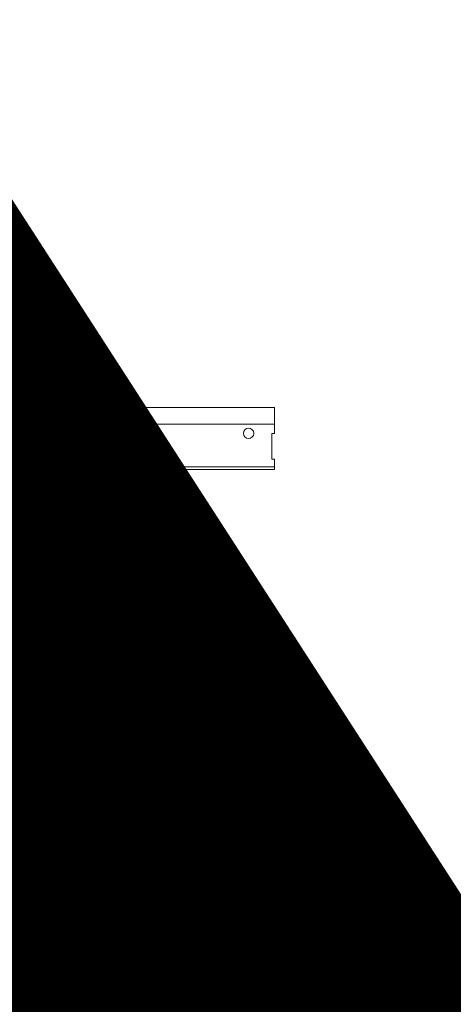
# Model space of a CAD drawing. Units: inches. Extents: x 0 to 3506, y 0 to 1152.
# Drawn here: x 1098 to 1108, y 709 to 733 of the extents above; entities that cross this region are included whole.
import ezdxf
from ezdxf.enums import TextEntityAlignment as Align

# ---------------------------------------------------------------- set-up
doc = ezdxf.new("R2010")
doc.units = ezdxf.units.IN
doc.header["$MEASUREMENT"] = 0
doc.layers.add('Z-ANNO-NPLT', color=252, linetype='Continuous', lineweight=35, plot=False)
doc.layers.add('Z-CLNG-TEES', color=3, linetype='Continuous', lineweight=18)
doc.styles.get("Standard").update_dxf_attribs({"font": 'ARIAL.TTF', "height": 0.09375})

msp = doc.modelspace()

# ---------------------------------------------------------------- linework, layer by layer
at = {"layer": 'Z-CLNG-TEES'}
for p, q in [((1082.743782, 723.208343), (1104, 723.208343)), ((1104, 723.208343), (1104, 722.583343)), ((1082.880064, 722.802093), (1104, 722.802093)), ((1083.146827, 721.770843), (1104, 721.770843)), ((1104, 721.708343), (1104, 721.958343)), ((1083.159484, 721.708343), (1104, 721.708343))]:
    msp.add_line(p, q, dxfattribs=at)
msp.add_lwpolyline([(1097.9375, 721.958343), (1098.0625, 721.958343), (1098.0625, 722.583343), (1097.9375, 722.583343)], close=True, dxfattribs=at)
msp.add_lwpolyline([(1104, 722.583343), (1103.9375, 722.583343), (1103.9375, 721.958343), (1104, 721.958343)], dxfattribs=at)
for centre in [(1098.625, 722.583343), (1103.375, 722.583343)]:
    msp.add_circle(centre, 0.125, dxfattribs=at)

# ---------------------------------------------------------------- texts
at = {"layer": 'Z-ANNO-NPLT'}
msp.add_text('5/8" THICK MEMBERS', height=132, rotation=32.8258798, dxfattribs=at).set_placement((11.245932, 115.857532), align=Align.TOP_LEFT)

doc.saveas('drawing.dxf')
